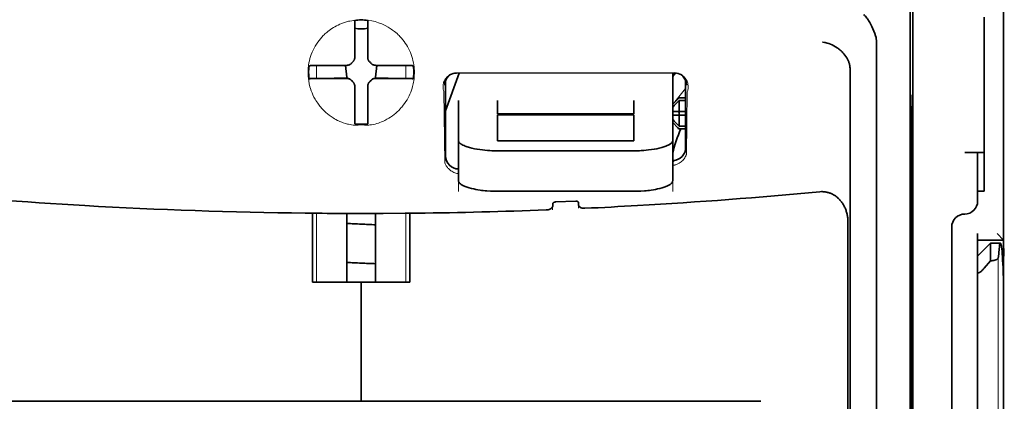
# Model space of a CAD drawing. Units: millimetres. Extents: x -3346 to 13264, y 2871 to 5410.
# Drawn here: x 8850 to 8925, y 3968 to 3997 of the extents above; entities that cross this region are included whole.
import ezdxf

# ---------------------------------------------------------------- set-up
doc = ezdxf.new("R2010")
doc.units = ezdxf.units.MM

msp = doc.modelspace()

# ---------------------------------------------------------------- linework, layer by layer
at = {"color": 5, "lineweight": 35}
for p, q in [((8924.756, 4511.609), (8924.756, 3953.895)), ((8917.808, 4079.36), (8917.808, 3945.836)), ((8917.719, 3945.037), (8917.719, 3984.826)), ((8924.756, 3864.344), (8924.756, 3976.582)), ((8924.756, 3969.773), (8924.756, 3918.201)), ((8906.185, 3967.624), (8845.082, 3967.624))]:
    msp.add_line(p, q, dxfattribs=at)
at = {"color": 5, "lineweight": 35, "ltscale": 0.085653}
msp.add_line((8924.756, 3990.479), (8924.756, 3997.279), dxfattribs=at)
at = {"color": 5, "lineweight": 35, "ltscale": 0.000822}
for p, q in [((8875.137, 3996.665), (8875.137, 3996.73)), ((8876.13, 3996.665), (8876.13, 3996.73))]:
    msp.add_line(p, q, dxfattribs=at)
at = {"color": 5, "lineweight": 35, "ltscale": 0.001823}
for p, q in [((8875.137, 3996.52), (8875.137, 3996.665)), ((8876.13, 3996.52), (8876.13, 3996.665))]:
    msp.add_line(p, q, dxfattribs=at)
at = {"color": 5, "lineweight": 35, "ltscale": 0.029482}
for p, q in [((8875.137, 3994.18), (8875.137, 3996.52)), ((8876.13, 3994.18), (8876.13, 3996.52))]:
    msp.add_line(p, q, dxfattribs=at)
at = {"color": 5, "lineweight": 35, "ltscale": 0.081929}
msp.add_line((8923.268, 3990.479), (8923.268, 3996.983), dxfattribs=at)
at = {"color": 5, "lineweight": 13, "ltscale": 0.081929}
msp.add_line((8924.756, 3990.479), (8924.756, 3996.983), dxfattribs=at)
at = {"color": 5, "lineweight": 35, "ltscale": 0.39169}
msp.add_line((8917.619, 3995.796), (8917.619, 3964.7), dxfattribs=at)
at = {"color": 5, "lineweight": 35, "ltscale": 0.36213}
msp.add_line((8915.04, 3966.328), (8915.04, 3995.078), dxfattribs=at)
at = {"color": 5, "lineweight": 35, "ltscale": 0.003477}
for p, q in [((8875.137, 3993.904), (8875.137, 3994.18)), ((8876.13, 3993.904), (8876.13, 3994.18))]:
    msp.add_line(p, q, dxfattribs=at)
at = {"color": 5, "lineweight": 13, "ltscale": 0.000106}
for p, q in [((8875.137, 3993.69), (8875.137, 3993.682)), ((8876.13, 3993.69), (8876.13, 3993.682)), ((8874.746, 3993.299), (8874.746, 3993.29)), ((8876.521, 3993.299), (8876.521, 3993.29)), ((8874.746, 3992.307), (8874.746, 3992.298)), ((8876.521, 3992.307), (8876.521, 3992.298)), ((8875.137, 3991.915), (8875.137, 3991.907)), ((8876.13, 3991.915), (8876.13, 3991.907))]:
    msp.add_line(p, q, dxfattribs=at)
at = {"color": 5, "lineweight": 35, "ltscale": 0.001627}
for p, q in [((8871.748, 3993.276), (8871.637, 3993.209)), ((8879.519, 3993.276), (8879.63, 3993.209))]:
    msp.add_line(p, q, dxfattribs=at)
at = {"color": 5, "lineweight": 35, "ltscale": 0.001846}
for p, q in [((8871.895, 3993.278), (8871.748, 3993.276)), ((8879.373, 3993.278), (8879.519, 3993.276)), ((8871.895, 3992.285), (8871.748, 3992.283)), ((8879.373, 3992.285), (8879.519, 3992.283))]:
    msp.add_line(p, q, dxfattribs=at)
at = {"color": 5, "lineweight": 35, "ltscale": 0.029636}
for p, q in [((8874.247, 3993.29), (8871.895, 3993.278)), ((8877.02, 3993.29), (8879.373, 3993.278)), ((8874.247, 3992.297), (8871.895, 3992.285)), ((8877.02, 3992.297), (8879.373, 3992.285))]:
    msp.add_line(p, q, dxfattribs=at)
at = {"color": 5, "lineweight": 13, "ltscale": 0.001369}
for p, q in [((8872.227, 3993.231), (8872.226, 3993.123)), ((8879.041, 3993.123), (8879.04, 3993.231))]:
    msp.add_line(p, q, dxfattribs=at)
at = {"color": 5, "lineweight": 13, "ltscale": 0.010379}
for p, q in [((8872.226, 3992.299), (8872.226, 3993.123)), ((8879.041, 3992.299), (8879.041, 3993.123))]:
    msp.add_line(p, q, dxfattribs=at)
at = {"color": 5, "lineweight": 13, "ltscale": 0.0006}
msp.add_line((8872.227, 3993.232), (8872.227, 3993.279), dxfattribs=at)
at = {"color": 5, "lineweight": 35, "ltscale": 0.003486}
for p, q in [((8874.524, 3993.29), (8874.247, 3993.29)), ((8876.743, 3993.29), (8877.02, 3993.29)), ((8874.524, 3992.298), (8874.247, 3992.297)), ((8876.743, 3992.298), (8877.02, 3992.297))]:
    msp.add_line(p, q, dxfattribs=at)
at = {"color": 5, "lineweight": 35, "ltscale": 0.011313}
for p, q in [((8874.431, 3993.29), (8874.542, 3992.399)), ((8876.837, 3993.29), (8876.725, 3992.399))]:
    msp.add_line(p, q, dxfattribs=at)
at = {"color": 5, "lineweight": 13, "ltscale": 0.000599}
msp.add_line((8879.04, 3993.232), (8879.04, 3993.279), dxfattribs=at)
at = {"color": 5, "lineweight": 35, "ltscale": 0.354745}
msp.add_line((8913.021, 3964.71), (8913.021, 3992.874), dxfattribs=at)
at = {"color": 5, "lineweight": 35, "ltscale": 0.024175}
for p, q in [((8873.562, 3992.306), (8871.643, 3992.296)), ((8877.705, 3992.306), (8879.624, 3992.296))]:
    msp.add_line(p, q, dxfattribs=at)
at = {"color": 5, "lineweight": 35, "ltscale": 0.00141}
for p, q in [((8871.748, 3992.283), (8871.652, 3992.226)), ((8879.519, 3992.283), (8879.615, 3992.226))]:
    msp.add_line(p, q, dxfattribs=at)
at = {"color": 5, "lineweight": 35, "ltscale": 0.00457}
for p, q in [((8873.925, 3992.307), (8873.562, 3992.306)), ((8877.342, 3992.307), (8877.705, 3992.306))]:
    msp.add_line(p, q, dxfattribs=at)
at = {"color": 5, "lineweight": 13, "ltscale": 0.000442}
for p, q in [((8873.712, 3992.306), (8873.703, 3992.34)), ((8877.564, 3992.34), (8877.554, 3992.306)), ((8876.13, 3990.882), (8876.096, 3990.873))]:
    msp.add_line(p, q, dxfattribs=at)
at = {"color": 5, "lineweight": 35, "ltscale": 0.007547}
for p, q in [((8873.925, 3992.307), (8874.524, 3992.307)), ((8876.743, 3992.307), (8877.342, 3992.307))]:
    msp.add_line(p, q, dxfattribs=at)
at = {"color": 5, "lineweight": 35, "ltscale": 0.001159}
for p, q in [((8874.542, 3992.399), (8874.542, 3992.307)), ((8876.725, 3992.399), (8876.725, 3992.307))]:
    msp.add_line(p, q, dxfattribs=at)
at = {"color": 5, "lineweight": 35, "ltscale": 0.038564}
msp.add_line((8882.084, 3989.819), (8883.114, 3992.702), dxfattribs=at)
at = {"color": 5, "lineweight": 35, "ltscale": 0.072481}
msp.add_line((8882.084, 3992.119), (8882.084, 3986.365), dxfattribs=at)
at = {"color": 5, "lineweight": 35, "ltscale": 0.210095}
msp.add_line((8899.599, 3992.708), (8882.919, 3992.702), dxfattribs=at)
at = {"color": 5, "lineweight": 13, "ltscale": 0.210213}
msp.add_line((8899.612, 3992.707), (8882.923, 3992.701), dxfattribs=at)
at = {"color": 5, "lineweight": 35, "ltscale": 0.026468}
msp.add_line((8899.451, 3990.607), (8899.451, 3992.708), dxfattribs=at)
at = {"color": 5, "lineweight": 35, "ltscale": 0.064331}
msp.add_line((8900.443, 3987.012), (8900.443, 3992.119), dxfattribs=at)
at = {"color": 5, "lineweight": 35, "ltscale": 0.000106}
for p, q in [((8875.137, 3991.693), (8875.137, 3991.685)), ((8876.13, 3991.693), (8876.13, 3991.685))]:
    msp.add_line(p, q, dxfattribs=at)
at = {"color": 5, "lineweight": 35, "ltscale": 0.003495}
for p, q in [((8875.137, 3991.685), (8875.137, 3991.407)), ((8876.13, 3991.685), (8876.13, 3991.407))]:
    msp.add_line(p, q, dxfattribs=at)
at = {"color": 5, "lineweight": 35, "ltscale": 0.029789}
for p, q in [((8875.137, 3991.407), (8875.137, 3989.042)), ((8876.13, 3991.407), (8876.13, 3989.042))]:
    msp.add_line(p, q, dxfattribs=at)
at = {"color": 5, "lineweight": 13, "ltscale": 0.068617}
msp.add_line((8881.946, 3991.302), (8882.027, 3985.855), dxfattribs=at)
at = {"color": 5, "lineweight": 13, "ltscale": 0.060473}
msp.add_line((8900.57, 3991.278), (8900.498, 3986.478), dxfattribs=at)
at = {"color": 5, "lineweight": 35, "ltscale": 0.000153}
msp.add_line((8900.508, 3991.778), (8900.508, 3991.766), dxfattribs=at)
at = {"color": 5, "lineweight": 35, "ltscale": 0.012499}
for p, q in [((8883.076, 3990.607), (8883.076, 3989.614)), ((8886.054, 3990.607), (8886.054, 3989.614)), ((8896.473, 3989.614), (8896.473, 3990.607)), ((8899.451, 3989.614), (8899.451, 3990.607))]:
    msp.add_line(p, q, dxfattribs=at)
at = {"color": 5, "lineweight": 35, "ltscale": 0.007071}
for p, q in [((8899.848, 3990.712), (8899.451, 3990.315)), ((8899.848, 3988.529), (8899.451, 3988.926))]:
    msp.add_line(p, q, dxfattribs=at)
at = {"color": 5, "lineweight": 35, "ltscale": 0.001768}
for p, q in [((8899.947, 3990.811), (8899.848, 3990.712)), ((8899.947, 3988.43), (8899.848, 3988.529))]:
    msp.add_line(p, q, dxfattribs=at)
at = {"color": 5, "lineweight": 13, "ltscale": 0.0075}
for p, q in [((8899.848, 3990.811), (8900.443, 3990.811)), ((8899.848, 3989.769), (8900.443, 3989.769)), ((8899.848, 3989.472), (8900.443, 3989.472)), ((8899.848, 3988.43), (8900.443, 3988.43))]:
    msp.add_line(p, q, dxfattribs=at)
at = {"color": 5, "lineweight": 35, "ltscale": 0.00625}
for p, q in [((8899.947, 3990.811), (8900.443, 3990.811)), ((8900.443, 3990.602), (8899.947, 3990.602)), ((8900.443, 3988.639), (8899.947, 3988.639)), ((8899.947, 3988.43), (8900.443, 3988.43)), ((8923.268, 3983.666), (8922.771, 3983.666)), ((8922.771, 3979.945), (8922.771, 3980.441))]:
    msp.add_line(p, q, dxfattribs=at)
at = {"color": 5, "lineweight": 35, "ltscale": 0.010484}
for p, q in [((8899.947, 3990.602), (8899.947, 3989.769)), ((8899.947, 3989.472), (8899.947, 3988.639))]:
    msp.add_line(p, q, dxfattribs=at)
at = {"color": 5, "lineweight": 35, "ltscale": 0.036077}
msp.add_line((8917.658, 3990.906), (8917.701, 3988.042), dxfattribs=at)
at = {"color": 5, "lineweight": 35, "ltscale": 0.005}
for p, q in [((8899.848, 3989.769), (8899.451, 3989.769)), ((8899.848, 3989.472), (8899.451, 3989.472))]:
    msp.add_line(p, q, dxfattribs=at)
at = {"color": 5, "lineweight": 35, "ltscale": 0.0075}
for p, q in [((8899.848, 3989.769), (8900.443, 3989.769)), ((8899.848, 3989.472), (8900.443, 3989.472))]:
    msp.add_line(p, q, dxfattribs=at)
at = {"color": 5, "lineweight": 35, "ltscale": 0.298396}
msp.add_line((8917.645, 3966.344), (8917.645, 3990.034), dxfattribs=at)
at = {"color": 5, "lineweight": 35, "ltscale": 0.085812}
msp.add_line((8923.268, 3983.666), (8923.268, 3990.479), dxfattribs=at)
at = {"color": 5, "lineweight": 35, "ltscale": 0.132687}
msp.add_line((8924.756, 3990.479), (8924.756, 3979.945), dxfattribs=at)
at = {"color": 5, "lineweight": 13, "ltscale": 0.132839}
msp.add_line((8924.756, 3990.479), (8924.756, 3979.933), dxfattribs=at)
at = {"color": 5, "lineweight": 35, "ltscale": 0.001869}
for p, q in [((8875.137, 3989.042), (8875.137, 3988.894)), ((8876.13, 3989.042), (8876.13, 3988.894))]:
    msp.add_line(p, q, dxfattribs=at)
at = {"color": 5, "lineweight": 35, "ltscale": 0.026238}
for p, q in [((8883.076, 3989.614), (8883.076, 3987.531)), ((8899.451, 3987.531), (8899.451, 3989.614))]:
    msp.add_line(p, q, dxfattribs=at)
at = {"color": 5, "lineweight": 35, "ltscale": 0.000242}
for p, q in [((8886.054, 3989.614), (8886.054, 3989.595)), ((8896.473, 3989.595), (8896.473, 3989.614))]:
    msp.add_line(p, q, dxfattribs=at)
at = {"color": 5, "lineweight": 35, "ltscale": 0.13125}
for p, q in [((8886.054, 3989.595), (8896.473, 3989.595)), ((8896.473, 3989.519), (8886.054, 3989.519)), ((8886.054, 3987.531), (8896.473, 3987.531)), ((8886.054, 3986.762), (8896.473, 3986.762)), ((8896.473, 3983.666), (8886.054, 3983.666))]:
    msp.add_line(p, q, dxfattribs=at)
at = {"color": 5, "lineweight": 35, "ltscale": 0.025034}
for p, q in [((8886.054, 3989.519), (8886.054, 3987.531)), ((8896.473, 3987.531), (8896.473, 3989.519))]:
    msp.add_line(p, q, dxfattribs=at)
at = {"color": 5, "lineweight": 35, "ltscale": 0.00125}
msp.add_line((8899.947, 3989.571), (8899.947, 3989.67), dxfattribs=at)
at = {"color": 5, "lineweight": 35, "ltscale": 0.000912}
for p, q in [((8875.137, 3988.894), (8875.137, 3988.822)), ((8876.13, 3988.894), (8876.13, 3988.822))]:
    msp.add_line(p, q, dxfattribs=at)
at = {"color": 5, "lineweight": 35, "ltscale": 0.038584}
for p, q in [((8883.076, 3984.468), (8883.076, 3987.531)), ((8899.451, 3984.468), (8899.451, 3987.531))]:
    msp.add_line(p, q, dxfattribs=at)
at = {"color": 5, "lineweight": 13, "ltscale": 0.048713}
for p, q in [((8883.076, 3983.664), (8883.076, 3987.531)), ((8899.451, 3983.664), (8899.451, 3987.531))]:
    msp.add_line(p, q, dxfattribs=at)
at = {"color": 5, "lineweight": 35, "ltscale": 0.444367}
msp.add_line((8917.706, 3951.904), (8917.706, 3987.182), dxfattribs=at)
at = {"color": 5, "lineweight": 35, "ltscale": 0.036078}
msp.add_line((8917.738, 3986.169), (8917.782, 3983.305), dxfattribs=at)
at = {"color": 5, "lineweight": 35, "ltscale": 0.01875}
msp.add_line((8921.779, 3986.643), (8923.268, 3986.643), dxfattribs=at)
at = {"color": 5, "lineweight": 35, "ltscale": 0.037417}
msp.add_line((8922.771, 3983.666), (8922.771, 3986.637), dxfattribs=at)
at = {"color": 5, "lineweight": 13, "ltscale": 0.000137}
msp.add_line((8883.076, 3985.295), (8883.066, 3985.294), dxfattribs=at)
at = {"color": 5, "lineweight": 13, "ltscale": 0.000147}
msp.add_line((8883.066, 3985.294), (8883.077, 3985.292), dxfattribs=at)
at = {"color": 5, "lineweight": 13, "ltscale": 0.001334}
msp.add_line((8899.553, 3985.947), (8899.451, 3985.921), dxfattribs=at)
at = {"color": 5, "lineweight": 13, "ltscale": 0.001295}
msp.add_line((8899.553, 3985.947), (8899.451, 3985.941), dxfattribs=at)
at = {"color": 5, "lineweight": 35, "ltscale": 0.009375}
msp.add_line((8922.771, 3982.922), (8922.771, 3983.666), dxfattribs=at)
at = {"color": 5, "lineweight": 13, "ltscale": 0.00322}
msp.add_line((8890.271, 3982.243), (8890.271, 3982.499), dxfattribs=at)
at = {"color": 5, "lineweight": 35, "ltscale": 0.002289}
msp.add_line((8890.285, 3982.73), (8890.28, 3982.548), dxfattribs=at)
at = {"color": 5, "lineweight": 35, "ltscale": 0.019668}
msp.add_line((8890.483, 3982.852), (8892.044, 3982.917), dxfattribs=at)
at = {"color": 5, "lineweight": 35, "ltscale": 0.002281}
msp.add_line((8892.247, 3982.631), (8892.242, 3982.812), dxfattribs=at)
at = {"color": 5, "lineweight": 13, "ltscale": 0.002712}
msp.add_line((8892.256, 3982.583), (8892.256, 3982.367), dxfattribs=at)
at = {"color": 5, "lineweight": 35, "ltscale": 0.000773}
msp.add_line((8871.356, 3981.998), (8871.418, 3981.996), dxfattribs=at)
at = {"color": 5, "lineweight": 35, "ltscale": 0.010682}
msp.add_line((8872.266, 3981.988), (8871.418, 3981.996), dxfattribs=at)
at = {"color": 5, "lineweight": 35, "ltscale": 0.06442}
for p, q in [((8871.912, 3976.72), (8871.912, 3981.834)), ((8879.355, 3976.72), (8879.355, 3981.834))]:
    msp.add_line(p, q, dxfattribs=at)
at = {"color": 5, "lineweight": 13, "ltscale": 0.066368}
for p, q in [((8872.226, 3976.72), (8872.226, 3981.989)), ((8879.041, 3976.72), (8879.041, 3981.989))]:
    msp.add_line(p, q, dxfattribs=at)
at = {"color": 5, "lineweight": 35, "ltscale": 0.004922}
msp.add_line((8872.656, 3981.985), (8872.266, 3981.988), dxfattribs=at)
at = {"color": 5, "lineweight": 35, "ltscale": 0.066191}
for p, q in [((8874.542, 3976.72), (8874.542, 3981.974)), ((8876.725, 3976.72), (8876.725, 3981.974))]:
    msp.add_line(p, q, dxfattribs=at)
at = {"color": 5, "lineweight": 35, "ltscale": 0.455411}
msp.add_line((8917.788, 3981.979), (8917.788, 3945.824), dxfattribs=at)
at = {"color": 5, "lineweight": 35, "ltscale": 0.44733}
msp.add_line((8912.848, 3945.837), (8912.848, 3981.351), dxfattribs=at)
at = {"color": 5, "lineweight": 35, "ltscale": 0.028778}
msp.add_line((8920.787, 3980.937), (8920.787, 3978.652), dxfattribs=at)
at = {"color": 5, "lineweight": 35, "ltscale": 0.025}
for p, q in [((8922.771, 3979.945), (8924.756, 3979.945)), ((8875.634, 3976.72), (8877.618, 3976.72))]:
    msp.add_line(p, q, dxfattribs=at)
at = {"color": 5, "lineweight": 35, "ltscale": 0.016278}
msp.add_line((8922.771, 3979.945), (8922.771, 3978.652), dxfattribs=at)
at = {"color": 5, "lineweight": 13, "ltscale": 0.025152}
msp.add_line((8922.771, 3979.945), (8924.768, 3979.945), dxfattribs=at)
at = {"color": 5, "lineweight": 35, "ltscale": 0.008839}
msp.add_line((8924.26, 3980.441), (8924.756, 3979.945), dxfattribs=at)
at = {"color": 5, "lineweight": 35, "ltscale": 0.128125}
msp.add_line((8924.756, 3969.773), (8924.756, 3979.945), dxfattribs=at)
at = {"color": 5, "lineweight": 35, "ltscale": 0.017678}
msp.add_line((8922.771, 3978.704), (8923.764, 3979.697), dxfattribs=at)
at = {"color": 5, "lineweight": 35, "ltscale": 0.016747}
msp.add_line((8923.764, 3979.697), (8923.764, 3978.367), dxfattribs=at)
at = {"color": 5, "lineweight": 35, "ltscale": 0.009444}
msp.add_line((8923.764, 3979.697), (8924.514, 3979.697), dxfattribs=at)
at = {"color": 5, "lineweight": 35, "ltscale": 0.224347}
for p, q in [((8920.787, 3960.842), (8920.787, 3978.652)), ((8922.771, 3960.842), (8922.771, 3978.652))]:
    msp.add_line(p, q, dxfattribs=at)
at = {"color": 5, "lineweight": 35, "ltscale": 0.015072}
msp.add_line((8922.771, 3978.704), (8922.771, 3977.508), dxfattribs=at)
at = {"color": 5, "lineweight": 13}
msp.add_line((8924.34, 3978.626), (8924.34, 3872.597), dxfattribs=at)
at = {"color": 5, "lineweight": 13, "ltscale": 0.246303}
msp.add_line((8922.771, 3977.789), (8922.771, 3958.235), dxfattribs=at)
at = {"color": 5, "lineweight": 35, "ltscale": 0.009596}
msp.add_line((8923.764, 3978.367), (8923.268, 3977.789), dxfattribs=at)
at = {"color": 5, "lineweight": 35, "ltscale": 0.001226}
msp.add_line((8923.764, 3978.367), (8923.861, 3978.367), dxfattribs=at)
at = {"color": 5, "lineweight": 35, "ltscale": 0.24276}
msp.add_line((8922.771, 3977.508), (8922.771, 3958.235), dxfattribs=at)
at = {"color": 5, "lineweight": 35, "ltscale": 0.046875}
for q in [(8871.912, 3976.72), (8879.355, 3976.72)]:
    msp.add_line((8875.634, 3976.72), q, dxfattribs=at)
at = {"color": 5, "lineweight": 35, "ltscale": 0.114565}
for p, q in [((8875.634, 3967.624), (8875.634, 3976.72)), ((8875.634, 3976.72), (8875.634, 3967.624))]:
    msp.add_line(p, q, dxfattribs=at)
at = {"color": 5, "lineweight": 13}
for points in [[(8875.634, 3996.772), (8875.318, 3996.745), (8875.16, 3996.729), (8875.042, 3996.715), (8874.926, 3996.699), (8874.754, 3996.671), (8874.67, 3996.654), (8874.586, 3996.636), (8874.509, 3996.616), (8874.432, 3996.595), (8874.354, 3996.571), (8874.277, 3996.545), (8874.129, 3996.489), (8873.986, 3996.428), (8873.86, 3996.369), (8873.739, 3996.306), (8873.621, 3996.242), (8873.507, 3996.174), (8873.397, 3996.105), (8873.291, 3996.033), (8873.189, 3995.96), (8873.09, 3995.884), (8872.995, 3995.806), (8872.928, 3995.748), (8872.862, 3995.688), (8872.796, 3995.626), (8872.732, 3995.563), (8872.617, 3995.441), (8872.509, 3995.317), (8872.407, 3995.19), (8872.312, 3995.062), (8872.26, 3994.987), (8872.21, 3994.912), (8872.162, 3994.835), (8872.116, 3994.758), (8872.03, 3994.603), (8871.952, 3994.447), (8871.881, 3994.288), (8871.818, 3994.129), (8871.763, 3993.968), (8871.714, 3993.806), (8871.673, 3993.644), (8871.639, 3993.482), (8871.608, 3993.303), (8871.596, 3993.212), (8871.586, 3993.122), (8871.578, 3993.033), (8871.572, 3992.944), (8871.569, 3992.834), (8871.569, 3992.723), (8871.574, 3992.572), (8871.579, 3992.472), (8871.593, 3992.276)], [(8877.702, 3996.21), (8877.851, 3996.113), (8877.925, 3996.064), (8878.033, 3995.989), (8878.113, 3995.932), (8878.19, 3995.874), (8878.287, 3995.795), (8878.379, 3995.714), (8878.467, 3995.631), (8878.53, 3995.568), (8878.591, 3995.504), (8878.705, 3995.379), (8878.812, 3995.251), (8878.912, 3995.122), (8879.005, 3994.991), (8879.092, 3994.857), (8879.172, 3994.722), (8879.253, 3994.573), (8879.327, 3994.422), (8879.393, 3994.27), (8879.453, 3994.117), (8879.506, 3993.963), (8879.553, 3993.808), (8879.593, 3993.652), (8879.626, 3993.495), (8879.654, 3993.333), (8879.676, 3993.166), (8879.691, 3992.996), (8879.696, 3992.911), (8879.699, 3992.828), (8879.7, 3992.746), (8879.699, 3992.665), (8879.693, 3992.535), (8879.688, 3992.448), (8879.674, 3992.276)], [(8871.593, 3992.276), (8871.616, 3992.12), (8871.628, 3992.045), (8871.647, 3991.934), (8871.664, 3991.852), (8871.683, 3991.769), (8871.716, 3991.643), (8871.755, 3991.513), (8871.811, 3991.349), (8871.874, 3991.186), (8871.944, 3991.026), (8872.021, 3990.867), (8872.063, 3990.788), (8872.107, 3990.709), (8872.169, 3990.605), (8872.235, 3990.501), (8872.304, 3990.398), (8872.357, 3990.324), (8872.412, 3990.251), (8872.468, 3990.18), (8872.525, 3990.11), (8872.617, 3990.004), (8872.713, 3989.901), (8872.815, 3989.799), (8872.921, 3989.7), (8873.049, 3989.589), (8873.184, 3989.482), (8873.326, 3989.379), (8873.402, 3989.327), (8873.48, 3989.276), (8873.586, 3989.211), (8873.696, 3989.148), (8873.811, 3989.088), (8873.908, 3989.043), (8874.01, 3988.999), (8874.154, 3988.943), (8874.25, 3988.908), (8874.441, 3988.841)], [(8879.674, 3992.276), (8879.646, 3992.096), (8879.632, 3992.008), (8879.608, 3991.879), (8879.587, 3991.783), (8879.563, 3991.686), (8879.521, 3991.539), (8879.472, 3991.39), (8879.417, 3991.243), (8879.356, 3991.097), (8879.289, 3990.952), (8879.216, 3990.809), (8879.136, 3990.667), (8879.049, 3990.526), (8878.952, 3990.382), (8878.847, 3990.24), (8878.735, 3990.101), (8878.675, 3990.033), (8878.614, 3989.965), (8878.507, 3989.853), (8878.394, 3989.744), (8878.276, 3989.638), (8878.151, 3989.534), (8878.02, 3989.434), (8877.882, 3989.338), (8877.744, 3989.25), (8877.601, 3989.166), (8877.451, 3989.087), (8877.295, 3989.013), (8877.182, 3988.965), (8877.066, 3988.919), (8876.946, 3988.877), (8876.824, 3988.84), (8876.698, 3988.806), (8876.569, 3988.777), (8876.427, 3988.752), (8876.284, 3988.734), (8876.21, 3988.728), (8876.136, 3988.723), (8876.065, 3988.721), (8875.994, 3988.721), (8875.873, 3988.726), (8875.793, 3988.733), (8875.634, 3988.748)], [(8881.946, 3991.302), (8881.92, 3991.398), (8881.909, 3991.444), (8881.898, 3991.513), (8881.892, 3991.567), (8881.889, 3991.623), (8881.891, 3991.715), (8881.894, 3991.762), (8881.9, 3991.809), (8881.907, 3991.855), (8881.917, 3991.901), (8881.937, 3991.974), (8881.962, 3992.048), (8881.993, 3992.12), (8882.031, 3992.19), (8882.074, 3992.259), (8882.12, 3992.321), (8882.173, 3992.381), (8882.231, 3992.438), (8882.297, 3992.492), (8882.37, 3992.543), (8882.441, 3992.585), (8882.481, 3992.605), (8882.522, 3992.624), (8882.561, 3992.639), (8882.601, 3992.652), (8882.651, 3992.665), (8882.703, 3992.675), (8882.777, 3992.686), (8882.826, 3992.692), (8882.923, 3992.701)], [(8899.612, 3992.707), (8899.707, 3992.697), (8899.755, 3992.69), (8899.826, 3992.679), (8899.877, 3992.668), (8899.926, 3992.656), (8899.97, 3992.641), (8900.012, 3992.624), (8900.054, 3992.605), (8900.093, 3992.584), (8900.167, 3992.538), (8900.24, 3992.485), (8900.305, 3992.429), (8900.363, 3992.37), (8900.415, 3992.308), (8900.461, 3992.243), (8900.507, 3992.166), (8900.546, 3992.086), (8900.577, 3992.004), (8900.601, 3991.922), (8900.619, 3991.838), (8900.629, 3991.755), (8900.633, 3991.673), (8900.632, 3991.587), (8900.623, 3991.501), (8900.608, 3991.42), (8900.597, 3991.372), (8900.57, 3991.278)], [(8874.441, 3988.841), (8874.589, 3988.802), (8874.661, 3988.785), (8874.777, 3988.762), (8874.897, 3988.744), (8875.018, 3988.73), (8875.14, 3988.722), (8875.263, 3988.721), (8875.345, 3988.724), (8875.401, 3988.728), (8875.509, 3988.739), (8875.571, 3988.745), (8875.634, 3988.748)], [(8899.45, 3985.655), (8899.502, 3985.659), (8899.553, 3985.666), (8899.603, 3985.675), (8899.651, 3985.687), (8899.719, 3985.708), (8899.785, 3985.733), (8899.847, 3985.761), (8899.892, 3985.783), (8899.935, 3985.807), (8900.016, 3985.858), (8900.092, 3985.914), (8900.161, 3985.972), (8900.223, 3986.033), (8900.279, 3986.096), (8900.33, 3986.16), (8900.375, 3986.226), (8900.416, 3986.294), (8900.447, 3986.355), (8900.465, 3986.396), (8900.498, 3986.478)], [(8883.076, 3985.017), (8883.006, 3985.026), (8882.938, 3985.039), (8882.873, 3985.055), (8882.787, 3985.083), (8882.706, 3985.116), (8882.63, 3985.154), (8882.558, 3985.195), (8882.485, 3985.243), (8882.417, 3985.295), (8882.355, 3985.349), (8882.298, 3985.406), (8882.264, 3985.444), (8882.231, 3985.483), (8882.199, 3985.524), (8882.17, 3985.565), (8882.139, 3985.613), (8882.111, 3985.661), (8882.08, 3985.723), (8882.062, 3985.766), (8882.027, 3985.855)], [(8924.754, 3976.693), (8924.769, 3977.68), (8924.777, 3978.119), (8924.786, 3978.529), (8924.795, 3978.857), (8924.804, 3979.134), (8924.81, 3979.285)]]:
    msp.add_lwpolyline(points, dxfattribs=at)
at = {"color": 5, "lineweight": 35}
for points in [[(8914.972, 3995.535), (8914.909, 3995.721), (8914.841, 3995.902), (8914.767, 3996.078), (8914.689, 3996.248), (8914.607, 3996.41), (8914.522, 3996.564), (8914.435, 3996.708), (8914.389, 3996.778), (8914.342, 3996.845), (8914.298, 3996.905), (8914.253, 3996.963), (8914.192, 3997.037), (8914.131, 3997.105), (8914.069, 3997.167)], [(8912.876, 3993.649), (8912.823, 3993.76), (8912.764, 3993.867), (8912.699, 3993.971), (8912.627, 3994.071), (8912.551, 3994.167), (8912.469, 3994.259), (8912.401, 3994.329), (8912.33, 3994.397), (8912.257, 3994.461), (8912.2, 3994.508), (8912.143, 3994.552), (8912.084, 3994.595), (8912.025, 3994.637), (8911.902, 3994.714), (8911.777, 3994.785), (8911.649, 3994.848), (8911.518, 3994.904), (8911.386, 3994.952), (8911.252, 3994.993), (8911.117, 3995.027), (8911.053, 3995.04), (8910.922, 3995.061), (8910.908, 3995.063), (8910.895, 3995.064)], [(8874.972, 3993.534), (8874.932, 3993.496), (8874.894, 3993.456)], [(8874.972, 3993.534), (8874.995, 3993.556), (8875.016, 3993.579), (8875.036, 3993.603), (8875.054, 3993.629), (8875.071, 3993.655), (8875.086, 3993.683), (8875.099, 3993.712), (8875.11, 3993.741), (8875.125, 3993.794)], [(8876.142, 3993.794), (8876.15, 3993.764), (8876.16, 3993.734), (8876.172, 3993.705), (8876.185, 3993.676), (8876.2, 3993.649), (8876.217, 3993.622), (8876.236, 3993.597), (8876.256, 3993.573), (8876.295, 3993.534)], [(8876.373, 3993.456), (8876.335, 3993.496), (8876.295, 3993.534)], [(8913.021, 3992.874), (8913.02, 3992.946), (8913.017, 3993.016), (8913.012, 3993.084), (8913.005, 3993.151), (8912.997, 3993.216), (8912.986, 3993.279), (8912.974, 3993.34), (8912.961, 3993.399), (8912.945, 3993.456), (8912.929, 3993.511), (8912.91, 3993.564), (8912.891, 3993.615), (8912.876, 3993.649)], [(8874.634, 3993.303), (8874.664, 3993.311), (8874.694, 3993.321), (8874.723, 3993.332), (8874.752, 3993.346), (8874.779, 3993.361), (8874.806, 3993.378), (8874.831, 3993.397), (8874.855, 3993.417), (8874.894, 3993.456)], [(8876.373, 3993.456), (8876.395, 3993.433), (8876.418, 3993.412), (8876.442, 3993.392), (8876.468, 3993.374), (8876.495, 3993.357), (8876.522, 3993.342), (8876.551, 3993.329), (8876.58, 3993.318), (8876.633, 3993.303)], [(8874.894, 3992.141), (8874.872, 3992.164), (8874.849, 3992.185), (8874.825, 3992.205), (8874.799, 3992.223), (8874.773, 3992.24), (8874.745, 3992.255), (8874.716, 3992.268), (8874.687, 3992.279), (8874.657, 3992.288), (8874.627, 3992.296), (8874.596, 3992.301), (8874.564, 3992.305), (8874.524, 3992.307)], [(8874.894, 3992.133), (8874.872, 3992.155), (8874.849, 3992.177), (8874.825, 3992.197), (8874.799, 3992.215), (8874.773, 3992.231), (8874.745, 3992.246), (8874.716, 3992.259), (8874.687, 3992.271), (8874.634, 3992.286)], [(8874.894, 3992.141), (8874.932, 3992.101), (8874.972, 3992.063)], [(8874.894, 3992.133), (8874.932, 3992.093), (8874.972, 3992.055)], [(8875.137, 3991.693), (8875.136, 3991.725), (8875.133, 3991.756), (8875.128, 3991.787), (8875.122, 3991.817), (8875.113, 3991.848), (8875.102, 3991.877), (8875.089, 3991.906), (8875.075, 3991.934), (8875.059, 3991.961), (8875.041, 3991.987), (8875.022, 3992.011), (8875.001, 3992.035), (8874.972, 3992.063)], [(8875.125, 3991.795), (8875.117, 3991.825), (8875.107, 3991.855), (8875.096, 3991.884), (8875.082, 3991.912), (8875.067, 3991.94), (8875.05, 3991.966), (8875.031, 3991.992), (8875.011, 3992.016), (8874.972, 3992.055)], [(8876.295, 3992.063), (8876.272, 3992.041), (8876.251, 3992.018), (8876.231, 3991.994), (8876.213, 3991.968), (8876.197, 3991.942), (8876.182, 3991.914), (8876.169, 3991.885), (8876.157, 3991.856), (8876.148, 3991.826), (8876.14, 3991.796), (8876.135, 3991.765), (8876.131, 3991.734), (8876.13, 3991.693)], [(8876.295, 3992.055), (8876.272, 3992.033), (8876.251, 3992.01), (8876.231, 3991.986), (8876.213, 3991.96), (8876.197, 3991.933), (8876.182, 3991.906), (8876.169, 3991.877), (8876.157, 3991.848), (8876.142, 3991.795)], [(8876.295, 3992.063), (8876.335, 3992.101), (8876.373, 3992.141)], [(8876.295, 3992.055), (8876.335, 3992.093), (8876.373, 3992.133)], [(8876.743, 3992.307), (8876.712, 3992.306), (8876.68, 3992.303), (8876.649, 3992.298), (8876.619, 3992.291), (8876.589, 3992.282), (8876.559, 3992.271), (8876.53, 3992.259), (8876.502, 3992.244), (8876.475, 3992.228), (8876.45, 3992.21), (8876.425, 3992.191), (8876.401, 3992.17), (8876.373, 3992.141)], [(8876.633, 3992.286), (8876.603, 3992.278), (8876.573, 3992.268), (8876.544, 3992.256), (8876.516, 3992.243), (8876.488, 3992.228), (8876.462, 3992.211), (8876.436, 3992.192), (8876.412, 3992.172), (8876.373, 3992.133)], [(8917.645, 3990.034), (8917.646, 3990.445), (8917.648, 3990.785), (8917.651, 3990.993), (8917.653, 3991.032), (8917.653, 3991.037), (8917.654, 3991.037), (8917.654, 3991.037), (8917.654, 3991.037)], [(8886.054, 3986.762), (8885.908, 3986.763), (8885.763, 3986.766), (8885.619, 3986.771), (8885.476, 3986.778), (8885.286, 3986.79), (8885.099, 3986.806), (8884.915, 3986.825), (8884.699, 3986.853), (8884.49, 3986.885), (8884.289, 3986.922), (8884.098, 3986.963), (8883.918, 3987.009), (8883.829, 3987.034), (8883.744, 3987.061), (8883.665, 3987.087), (8883.59, 3987.115), (8883.495, 3987.154), (8883.409, 3987.194), (8883.331, 3987.235), (8883.289, 3987.261), (8883.251, 3987.286), (8883.219, 3987.309), (8883.191, 3987.332), (8883.156, 3987.365), (8883.127, 3987.399), (8883.105, 3987.432), (8883.089, 3987.465), (8883.08, 3987.498), (8883.076, 3987.531)], [(8896.473, 3986.762), (8896.619, 3986.763), (8896.764, 3986.766), (8896.908, 3986.771), (8897.051, 3986.778), (8897.241, 3986.79), (8897.428, 3986.806), (8897.612, 3986.825), (8897.828, 3986.853), (8898.037, 3986.885), (8898.238, 3986.922), (8898.429, 3986.963), (8898.609, 3987.009), (8898.698, 3987.034), (8898.783, 3987.061), (8898.862, 3987.087), (8898.937, 3987.115), (8899.032, 3987.154), (8899.118, 3987.194), (8899.196, 3987.235), (8899.238, 3987.261), (8899.276, 3987.286), (8899.308, 3987.309), (8899.336, 3987.332), (8899.371, 3987.365), (8899.4, 3987.399), (8899.422, 3987.432), (8899.438, 3987.465), (8899.447, 3987.498), (8899.451, 3987.531)], [(8899.451, 3986.017), (8899.48, 3986.019), (8899.51, 3986.021)], [(8917.732, 3986.376), (8917.731, 3986.375), (8917.731, 3986.375), (8917.73, 3986.369), (8917.728, 3986.308), (8917.723, 3986.007), (8917.72, 3985.474), (8917.719, 3984.826)], [(8921.779, 3986.643), (8922.284, 3986.643), (8922.504, 3986.643), (8922.671, 3986.641), (8922.727, 3986.64), (8922.766, 3986.638), (8922.771, 3986.637), (8922.771, 3986.637), (8922.771, 3986.637), (8922.771, 3986.637)], [(8883.076, 3984.468), (8883.078, 3984.44), (8883.085, 3984.413), (8883.095, 3984.385), (8883.106, 3984.364), (8883.118, 3984.343), (8883.151, 3984.301), (8883.187, 3984.265), (8883.229, 3984.229), (8883.279, 3984.193), (8883.32, 3984.166), (8883.364, 3984.14), (8883.463, 3984.09), (8883.523, 3984.062), (8883.587, 3984.035), (8883.659, 3984.008), (8883.734, 3983.981), (8883.89, 3983.931), (8884.059, 3983.886), (8884.237, 3983.844), (8884.393, 3983.812), (8884.554, 3983.783), (8884.72, 3983.757), (8884.844, 3983.741), (8884.971, 3983.725), (8885.104, 3983.711), (8885.239, 3983.699), (8885.508, 3983.681), (8885.78, 3983.67), (8886.054, 3983.666)], [(8899.451, 3984.468), (8899.448, 3984.44), (8899.442, 3984.413), (8899.432, 3984.385), (8899.421, 3984.364), (8899.409, 3984.343), (8899.376, 3984.301), (8899.34, 3984.265), (8899.298, 3984.229), (8899.248, 3984.193), (8899.207, 3984.166), (8899.163, 3984.14), (8899.064, 3984.09), (8899.004, 3984.062), (8898.94, 3984.035), (8898.868, 3984.008), (8898.793, 3983.981), (8898.636, 3983.931), (8898.468, 3983.886), (8898.29, 3983.844), (8898.134, 3983.812), (8897.973, 3983.783), (8897.807, 3983.757), (8897.683, 3983.741), (8897.556, 3983.725), (8897.423, 3983.711), (8897.288, 3983.699), (8897.019, 3983.681), (8896.747, 3983.67), (8896.473, 3983.666)], [(8912.848, 3981.351), (8912.847, 3981.423), (8912.844, 3981.496), (8912.839, 3981.568), (8912.832, 3981.641), (8912.823, 3981.713), (8912.812, 3981.784), (8912.799, 3981.855), (8912.785, 3981.925), (8912.768, 3981.995), (8912.75, 3982.064), (8912.729, 3982.132), (8912.707, 3982.2), (8912.683, 3982.266), (8912.658, 3982.332), (8912.63, 3982.396), (8912.601, 3982.459), (8912.571, 3982.521), (8912.538, 3982.582), (8912.504, 3982.642), (8912.469, 3982.7), (8912.432, 3982.756), (8912.394, 3982.812), (8912.355, 3982.865), (8912.314, 3982.917), (8912.271, 3982.968), (8912.228, 3983.017), (8912.183, 3983.064), (8912.138, 3983.11), (8912.091, 3983.153), (8912.043, 3983.195), (8911.994, 3983.236), (8911.945, 3983.274), (8911.894, 3983.311), (8911.843, 3983.345), (8911.791, 3983.378), (8911.738, 3983.409), (8911.684, 3983.438), (8911.63, 3983.466), (8911.575, 3983.491), (8911.52, 3983.514), (8911.464, 3983.535), (8911.408, 3983.555), (8911.351, 3983.572), (8911.294, 3983.588), (8911.237, 3983.601), (8911.179, 3983.612), (8911.121, 3983.622), (8911.063, 3983.63), (8911.005, 3983.635), (8910.947, 3983.639), (8910.888, 3983.64), (8910.83, 3983.64), (8910.714, 3983.633), (8910.71, 3983.633)], [(8890.28, 3982.548), (8890.275, 3982.513), (8890.263, 3982.478), (8890.245, 3982.445), (8890.22, 3982.412), (8890.189, 3982.382), (8890.156, 3982.356), (8890.119, 3982.333), (8890.079, 3982.312), (8890.046, 3982.298), (8890.012, 3982.285), (8889.94, 3982.264), (8889.865, 3982.25), (8889.784, 3982.243)], [(8890.483, 3982.852), (8890.441, 3982.847), (8890.4, 3982.838), (8890.364, 3982.823), (8890.336, 3982.807), (8890.313, 3982.789), (8890.297, 3982.768), (8890.287, 3982.746), (8890.285, 3982.73)], [(8892.044, 3982.917), (8892.086, 3982.916), (8892.126, 3982.91), (8892.163, 3982.899), (8892.193, 3982.884), (8892.217, 3982.865), (8892.233, 3982.844), (8892.239, 3982.828), (8892.242, 3982.812)], [(8892.247, 3982.631), (8892.252, 3982.597), (8892.264, 3982.563), (8892.282, 3982.531), (8892.307, 3982.501), (8892.338, 3982.473), (8892.371, 3982.45), (8892.408, 3982.43), (8892.448, 3982.412), (8892.48, 3982.4), (8892.514, 3982.391), (8892.585, 3982.376), (8892.66, 3982.369), (8892.702, 3982.367), (8892.743, 3982.368)], [(8875.634, 3981.973), (8877.318, 3981.977), (8879.001, 3981.988)], [(8879.001, 3981.988), (8879.456, 3981.993), (8879.911, 3981.998)], [(8924.514, 3979.697), (8924.511, 3979.696), (8924.506, 3979.694), (8924.5, 3979.69), (8924.488, 3979.67), (8924.473, 3979.63), (8924.455, 3979.556), (8924.434, 3979.433), (8924.41, 3979.241), (8924.383, 3978.962), (8924.357, 3978.626)], [(8924.612, 3979.285), (8924.599, 3979.392), (8924.585, 3979.483), (8924.573, 3979.548), (8924.561, 3979.601), (8924.552, 3979.637), (8924.542, 3979.664), (8924.534, 3979.679), (8924.526, 3979.69), (8924.52, 3979.695), (8924.514, 3979.697)], [(8924.756, 3976.582), (8924.753, 3976.723), (8924.746, 3976.969), (8924.728, 3977.472), (8924.713, 3977.819), (8924.698, 3978.137), (8924.682, 3978.418), (8924.666, 3978.672), (8924.651, 3978.87), (8924.637, 3979.048), (8924.612, 3979.285)], [(8923.861, 3978.367), (8923.94, 3978.371), (8924.016, 3978.381), (8924.089, 3978.399), (8924.156, 3978.422), (8924.187, 3978.436), (8924.216, 3978.452), (8924.242, 3978.468), (8924.267, 3978.485), (8924.287, 3978.502), (8924.305, 3978.52), (8924.319, 3978.536), (8924.331, 3978.553), (8924.344, 3978.577), (8924.353, 3978.602), (8924.357, 3978.626)], [(8923.268, 3977.789), (8923.229, 3977.744), (8923.184, 3977.695), (8923.125, 3977.634), (8923.087, 3977.597), (8923.036, 3977.552), (8922.983, 3977.51), (8922.947, 3977.485), (8922.907, 3977.461), (8922.88, 3977.448), (8922.86, 3977.442), (8922.844, 3977.438), (8922.82, 3977.437), (8922.803, 3977.441), (8922.79, 3977.45), (8922.784, 3977.457), (8922.779, 3977.465), (8922.773, 3977.485), (8922.771, 3977.508)]]:
    msp.add_lwpolyline(points, dxfattribs=at)
for centre, radius, start, end in [((8778.728, 3996.007), 138.891, 359.91297, 0.61835), ((8875.634, 3992.705), 4.055, 89.99979, 97.02751), ((8875.634, 3992.705), 4.055, 82.97249, 90.00021), ((8875.634, 3998.552), 2.481, 258.46225, 281.53619), ((8913.543, 3995.088), 1.497, 359.59741, 17.34602), ((8874.641, 3993.904), 0.496, 347.20299, 359.99673), ((8876.626, 3993.904), 0.496, 180.00329, 192.79701), ((8875.564, 3992.776), 3.95, 173.70659, 180.8519), ((8874.524, 3993.789), 0.498, 270.05092, 282.79123), ((8876.744, 3993.789), 0.498, 257.20878, 269.94907), ((8875.704, 3992.776), 3.95, 359.14809, 6.29342), ((8875.564, 3992.776), 3.951, 180.85232, 188.01013), ((8874.525, 3991.804), 0.494, 77.20353, 90.05093), ((8876.743, 3991.804), 0.494, 89.94907, 102.79648), ((8875.703, 3992.776), 3.951, 351.98986, 359.14768), ((8883.011, 3991.766), 0.992, 134.99794, 179.23053), ((8883.011, 3991.766), 0.992, 124.24665, 134.9975), ((8882.917, 3991.715), 0.987, 89.88685, 121.14662), ((8909.075, 3985.238), 12.019, 141.58225, 143.20817), ((8899.601, 3991.725), 0.983, 58.49312, 90.15834), ((8899.516, 3991.766), 0.992, 45.00274, 56.10974), ((8899.516, 3991.766), 0.992, 0.70242, 45.00244), ((8874.641, 3991.685), 0.496, 359.99673, 12.7914), ((8876.626, 3991.685), 0.496, 167.2086, 180.00327), ((8930.344, 3960.384), 42.862, 135.16988, 136.11896), ((8915.963, 3990.924), 1.695, 359.37251, 3.82778), ((8899.848, 3989.67), 0.0993, 0.01655, 89.98855), ((8930.344, 4018.857), 42.862, 223.88104, 224.83013), ((8899.848, 3989.571), 0.0993, 270.01145, 359.98345), ((8875.634, 3992.846), 4.055, 262.97119, 270.00019), ((8875.634, 3992.846), 4.055, 269.99978, 277.02881), ((8909.476, 3984.217), 10.298, 155.85143, 166.78429), ((8848.985, 3987.29), 68.721, 359.90991, 0.62664), ((8899.451, 3987.012), 0.992, 273.44717, 0.00039), ((8883.076, 3986.365), 0.992, 179.99942, 270.00303), ((8915.126, 3986.202), 2.612, 359.28456, 3.8211), ((8876.047, 4359.412), 377.452, 264.60481, 266.72719), ((8875.221, 4359.412), 377.452, 273.27281, 275.3952), ((8808.498, 3982.163), 109.29, 359.90376, 0.59894), ((8875.647, 4352.798), 370.825, 266.73055, 269.33711), ((8875.631, 4352.402), 370.429, 270.66201, 272.18959), ((8875.56, 4354.066), 372.094, 272.64691, 273.26767), ((8921.779, 3982.922), 0.992, 270, 0), ((8869.927, 3981.834), 1.985, 0, 4.55221), ((8875.634, 4352.216), 370.243, 269.53926, 269.99997), ((8881.34, 3981.834), 1.985, 175.43954, 180.00001), ((8921.779, 3980.937), 0.992, 90, 180.00001), ((8879.858, 4071.845), 90.786, 266.64282, 267.3327), ((8879.866, 4072.002), 90.943, 267.33226, 268.02058), ((8879.875, 4072.191), 94.106, 266.75148, 267.41698), ((8879.872, 4072.116), 94.032, 267.41663, 268.08227)]:
    msp.add_arc(centre, radius, start, end, dxfattribs=at)
at = {"color": 5, "lineweight": 13}
for centre, radius, start, end in [((8875.636, 3992.688), 4.084, 59.60306, 90.02938), ((8899.514, 3991.77), 0.99, 359.90321, 56.00925), ((8909.441, 3983.546), 12.023, 138.45024, 144.70961)]:
    msp.add_arc(centre, radius, start, end, dxfattribs=at)

doc.saveas('drawing.dxf')
